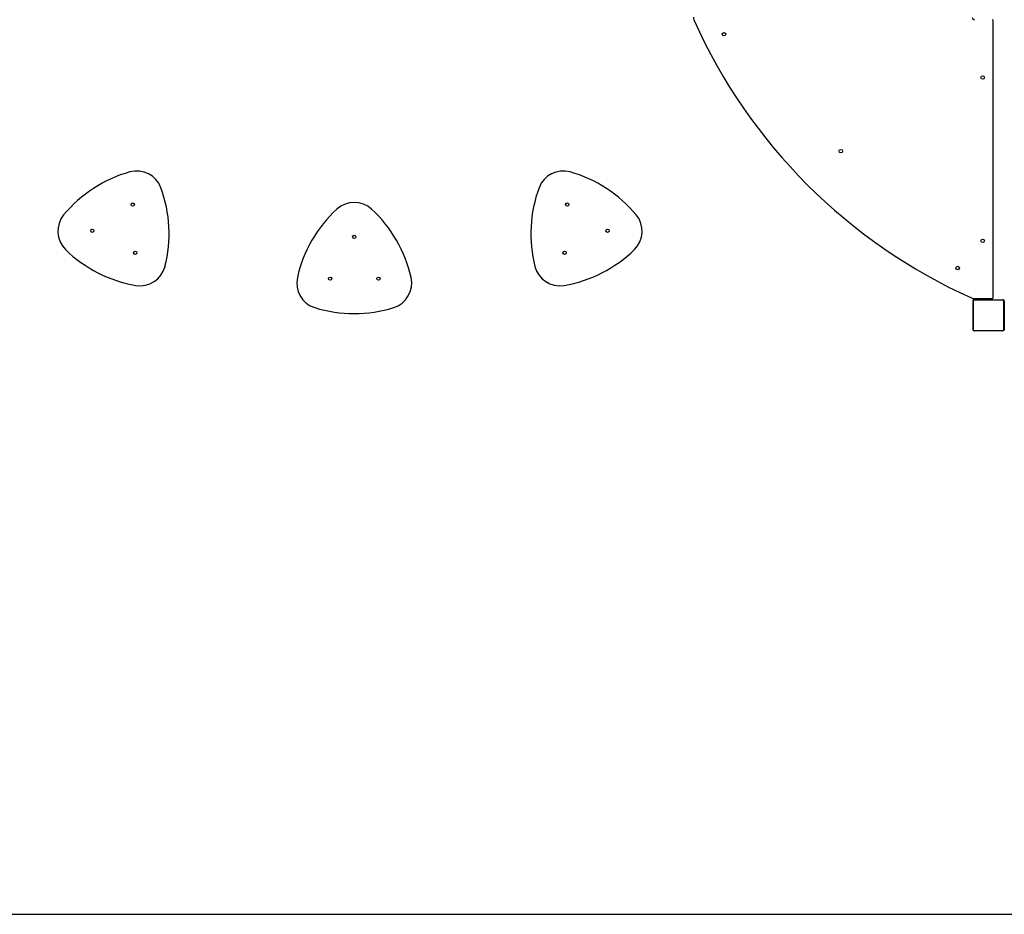
# Model space of a CAD drawing. Units: millimetres. Extents: x 0 to 894, y 0 to 701.
# Drawn here: x 253 to 506, y 0 to 230 of the extents above; entities that cross this region are included whole.
import ezdxf

# ---------------------------------------------------------------- set-up
doc = ezdxf.new("R2010")
doc.units = ezdxf.units.MM

msp = doc.modelspace()

# ---------------------------------------------------------------- linework, layer by layer
at = {"color": 7, "linetype": 'Continuous', "lineweight": 25}
for p, q in [((503.5, 158.5), (503.5, 229.8)), ((498.3, 158.15), (498.3, 158.35)), ((498.7, 158.15), (498.3, 158.15)), ((498.3, 150.4), (498.3, 157.6)), ((498.37, 157.72), (498.37, 150.28)), ((506.02, 157.93), (498.58, 157.93)), ((499.02, 158.15), (498.7, 158.15)), ((498.7, 158), (505.9, 158)), ((498.73, 158.3), (503.3, 158.3)), ((499.02, 158.15), (499.02, 158.3)), ((499.58, 158.15), (499.02, 158.15)), ((499.58, 158.15), (499.58, 158.3)), ((502.9, 158.15), (499.58, 158.15)), ((503.3, 158.15), (502.9, 158.15)), ((503.3, 158.15), (503.3, 158.3)), ((506.23, 150.28), (506.23, 157.72)), ((506.3, 157.6), (506.3, 150.4)), ((498.58, 150.07), (506.02, 150.07)), ((505.9, 150), (498.7, 150))]:
    msp.add_line(p, q, dxfattribs=at)
at = {"color": 8, "linetype": 'Continuous', "lineweight": 25}
for p, q in [((498.7, 158.15), (498.7, 158.3)), ((502.9, 158.15), (502.9, 158.3))]:
    msp.add_line(p, q, dxfattribs=at)
msp.add_lwpolyline([(669.38, 701.2), (224.98, 701.2, 0.198664), (119.02, 657.37), (44.04, 582.53, 0.199161), (0, 476.36), (0, 224.84, 0.199161), (44.04, 118.67), (119.02, 43.83, 0.198664), (224.98, 0), (669.38, 0, 0.198978), (775.47, 43.96), (850.54, 119.07, 0.198847), (894.45, 225.11), (894.45, 476.09, 0.198847), (850.54, 582.13), (775.47, 657.24, 0.198978)], format="xyb", close=True)
at = {"color": 7, "linetype": 'Continuous', "lineweight": 25}
for centre, radius in [((434.26, 226.26), 0.45), ((500.8, 215.15), 0.45), ((464.31, 196.21), 0.45), ((282.25, 182.48), 0.425), ((393.95, 182.48), 0.425), ((271.85, 175.73), 0.425), ((404.35, 175.73), 0.425), ((339.2, 174.16), 0.425), ((500.8, 173.15), 0.45), ((282.9, 170.09), 0.425), ((393.3, 170.09), 0.425), ((494.36, 166.16), 0.45), ((333, 163.42), 0.425), ((345.4, 163.42), 0.425)]:
    msp.add_circle(centre, radius, dxfattribs=at)
for centre, radius, start, end in [((428.4, 230.63), 2, 180, 204.1526), ((498.7, 230.6), 0.6, 180, 270), ((555.9, 287.8), 141.73, 204.1526, 245.8474), ((503.3, 229.8), 0.2, 0, 90), ((290.81, 157.91), 34.25, 105.7571, 140.2429), ((283.24, 184.42), 6.68, 21.0104, 104.9896), ((392.96, 184.42), 6.68, 75.0104, 158.9896), ((385.39, 157.91), 34.25, 39.7571, 74.2429), ((257.34, 174.96), 34.25, 345.7571, 20.2429), ((418.86, 174.96), 34.25, 159.7571, 194.2429), ((339.2, 176.34), 6.68, 48.0104, 131.9896), ((269.67, 175.61), 6.68, 141.0104, 224.9896), ((357.98, 156.16), 34.25, 132.7571, 167.2429), ((320.42, 156.16), 34.25, 12.7571, 47.2429), ((406.53, 175.61), 6.68, 315.0104, 38.9896), ((288.85, 195.43), 34.25, 225.7571, 260.2429), ((387.35, 195.43), 34.25, 279.7571, 314.2429), ((284.09, 168.27), 6.68, 261.0104, 344.9896), ((392.11, 168.27), 6.68, 195.0104, 278.9896), ((331.11, 162.33), 6.68, 168.0104, 251.9896), ((347.29, 162.33), 6.68, 288.0104, 11.9896), ((498.73, 160.3), 2, 245.8474, 270), ((498.45, 157.6), 0.154, 123.5049, 178.3905), ((498.7, 157.85), 0.154, 91.6372, 146.4804), ((503.3, 158.5), 0.2, 270, 0), ((505.9, 157.85), 0.154, 33.5195, 88.3676), ((506.15, 157.6), 0.154, 1.612, 56.5009), ((339.2, 188.69), 34.25, 252.7571, 287.2429), ((498.45, 150.4), 0.154, 181.6354, 236.4598), ((498.7, 150.15), 0.154, 213.5439, 268.3553), ((505.9, 150.15), 0.154, 271.6399, 326.4563), ((506.15, 150.4), 0.154, 303.5343, 358.3621)]:
    msp.add_arc(centre, radius, start, end, dxfattribs=at)
for points, knots in [([(498.3, 157.6), (498.3, 157.63), (498.3, 157.68), (498.33, 157.76), (498.37, 157.83), (498.41, 157.88), (498.46, 157.92), (498.51, 157.96), (498.6, 157.99), (498.66, 158), (498.7, 158)], [0, 0, 0, 0, 0.143112, 0.299563, 0.405403, 0.489678, 0.574633, 0.683146, 0.780427, 1, 1, 1, 1]), ([(498.58, 157.93), (498.56, 157.93), (498.53, 157.93), (498.48, 157.91), (498.45, 157.89), (498.43, 157.87), (498.4, 157.84), (498.38, 157.81), (498.37, 157.76), (498.37, 157.74), (498.37, 157.72)], [0, 0, 0, 0, 0.244983, 0.340923, 0.437618, 0.508565, 0.579554, 0.675591, 0.836527, 1, 1, 1, 1]), ([(505.9, 158), (505.93, 158), (505.98, 158), (506.06, 157.97), (506.13, 157.93), (506.18, 157.89), (506.22, 157.84), (506.26, 157.79), (506.29, 157.7), (506.3, 157.64), (506.3, 157.6)], [0, 0, 0, 0, 0.143095, 0.299544, 0.405381, 0.489655, 0.574635, 0.683117, 0.780418, 1, 1, 1, 1]), ([(506.23, 157.72), (506.23, 157.74), (506.23, 157.77), (506.21, 157.82), (506.19, 157.85), (506.17, 157.87), (506.14, 157.9), (506.11, 157.92), (506.06, 157.93), (506.04, 157.93), (506.02, 157.93)], [0, 0, 0, 0, 0.244981, 0.340943, 0.43763, 0.508578, 0.579564, 0.675611, 0.836541, 1, 1, 1, 1]), ([(498.7, 150), (498.67, 150), (498.62, 150), (498.54, 150.03), (498.47, 150.07), (498.42, 150.11), (498.38, 150.16), (498.34, 150.21), (498.31, 150.3), (498.3, 150.36), (498.3, 150.4)], [0, 0, 0, 0, 0.143086, 0.299529, 0.405369, 0.489644, 0.574626, 0.683111, 0.780383, 1, 1, 1, 1]), ([(498.37, 150.28), (498.37, 150.26), (498.37, 150.23), (498.39, 150.18), (498.41, 150.15), (498.43, 150.13), (498.46, 150.1), (498.49, 150.08), (498.54, 150.07), (498.56, 150.07), (498.58, 150.07)], [0, 0, 0, 0, 0.244957, 0.340921, 0.437612, 0.508604, 0.579522, 0.675597, 0.836532, 1, 1, 1, 1]), ([(506.3, 150.4), (506.3, 150.37), (506.3, 150.32), (506.27, 150.24), (506.23, 150.17), (506.19, 150.12), (506.14, 150.08), (506.09, 150.04), (506, 150.01), (505.94, 150), (505.9, 150)], [0, 0, 0, 0, 0.143111, 0.299532, 0.405371, 0.489673, 0.574641, 0.683135, 0.780413, 1, 1, 1, 1]), ([(506.02, 150.07), (506.04, 150.07), (506.07, 150.07), (506.12, 150.09), (506.15, 150.11), (506.17, 150.13), (506.2, 150.16), (506.22, 150.19), (506.23, 150.24), (506.23, 150.26), (506.23, 150.28)], [0, 0, 0, 0, 0.244986, 0.340927, 0.437651, 0.508578, 0.579586, 0.675666, 0.836559, 1, 1, 1, 1])]:
    msp.add_open_spline(points, degree=3, knots=knots, dxfattribs=at)

doc.saveas('drawing.dxf')
